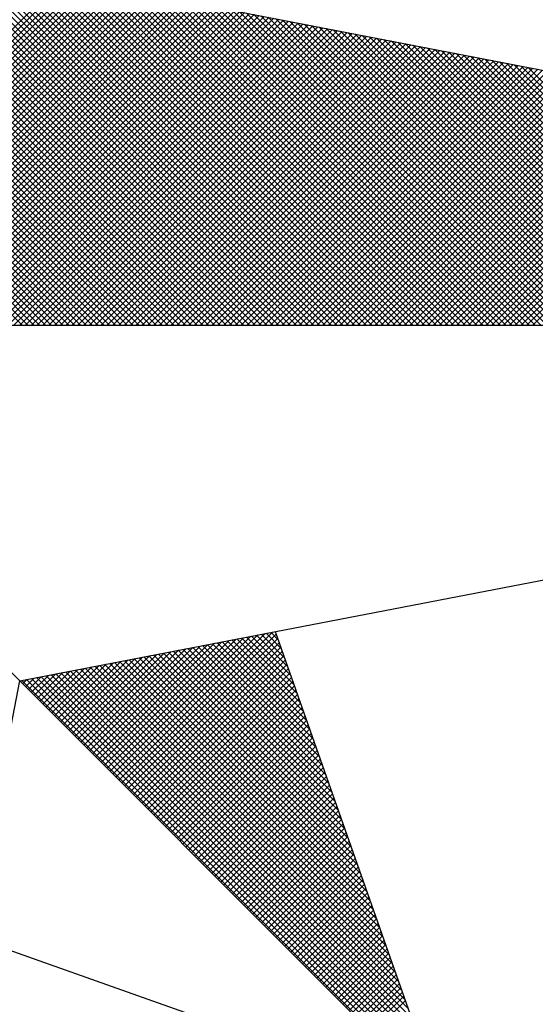
# Model space of a CAD drawing. Units: millimetres. Extents: x 185530 to 187947, y 1674286 to 1677060.
# Drawn here: x 187834 to 187836, y 1676069 to 1676072 of the extents above; entities that cross this region are included whole.
import ezdxf

# ---------------------------------------------------------------- set-up
doc = ezdxf.new("R2010")
doc.units = ezdxf.units.MM
doc.header["$LTSCALE"] = 5
doc.header["$MEASUREMENT"] = 0
doc.layers.add('NORTE', color=7, linetype='Continuous')

# ---------------------------------------------------------------- blocks, each defined once
blk = doc.blocks.new('*X16')
at = {"color": 0}
for p, q in [((182561.4865, 1662935.5052), (182560.4133, 1662936.5784)), ((182561.5042, 1662935.5052), (182560.4274, 1662936.582)), ((182561.5219, 1662935.5052), (182560.4493, 1662936.5778)), ((182559.4993, 1662935.5052), (182560.552, 1662936.558)), ((182559.5169, 1662935.5052), (182560.5668, 1662936.5551)), ((182559.5346, 1662935.5052), (182560.5817, 1662936.5522)), ((182559.5523, 1662935.5052), (182560.5965, 1662936.5494)), ((182559.57, 1662935.5052), (182560.6113, 1662936.5465)), ((182561.4335, 1662935.5052), (182560.3868, 1662936.5519)), ((182561.4512, 1662935.5052), (182560.3956, 1662936.5607)), ((182561.4688, 1662935.5052), (182560.4045, 1662936.5696)), ((182561.5396, 1662935.5052), (182560.4712, 1662936.5735)), ((182561.5572, 1662935.5052), (182560.4931, 1662936.5693)), ((182561.5749, 1662935.5052), (182560.515, 1662936.5651)), ((182561.5926, 1662935.5052), (182560.5369, 1662936.5609)), ((182561.6103, 1662935.5052), (182560.5588, 1662936.5566)), ((182561.6279, 1662935.5052), (182560.5807, 1662936.5524)), ((182561.6456, 1662935.5052), (182560.6026, 1662936.5482)), ((182559.5877, 1662935.5052), (182560.6261, 1662936.5437)), ((182559.6053, 1662935.5052), (182560.6409, 1662936.5408)), ((182559.623, 1662935.5052), (182560.6557, 1662936.5379)), ((182559.6407, 1662935.5052), (182560.6706, 1662936.5351)), ((182559.6584, 1662935.5052), (182560.6854, 1662936.5322)), ((182559.676, 1662935.5052), (182560.7002, 1662936.5294)), ((182559.6937, 1662935.5052), (182560.715, 1662936.5265)), ((182559.7114, 1662935.5052), (182560.7298, 1662936.5236)), ((182559.7291, 1662935.5052), (182560.7447, 1662936.5208)), ((182559.7467, 1662935.5052), (182560.7595, 1662936.5179)), ((182559.7644, 1662935.5052), (182560.7743, 1662936.5151)), ((182561.3628, 1662935.5052), (182560.3514, 1662936.5165)), ((182561.3805, 1662935.5052), (182560.3603, 1662936.5254)), ((182561.3981, 1662935.5052), (182560.3691, 1662936.5342)), ((182561.4158, 1662935.5052), (182560.378, 1662936.543)), ((182561.6633, 1662935.5052), (182560.6245, 1662936.544)), ((182561.681, 1662935.5052), (182560.6464, 1662936.5397)), ((182561.6987, 1662935.5052), (182560.6683, 1662936.5355)), ((182561.7163, 1662935.5052), (182560.6902, 1662936.5313)), ((182561.734, 1662935.5052), (182560.7121, 1662936.5271)), ((182561.7517, 1662935.5052), (182560.734, 1662936.5228)), ((182561.7694, 1662935.5052), (182560.756, 1662936.5186)), ((182559.7821, 1662935.5052), (182560.7891, 1662936.5122)), ((182559.7998, 1662935.5052), (182560.8039, 1662936.5093)), ((182559.8175, 1662935.5052), (182560.8188, 1662936.5065)), ((182559.8351, 1662935.5052), (182560.8336, 1662936.5036)), ((182559.8528, 1662935.5052), (182560.8484, 1662936.5008)), ((182559.8705, 1662935.5052), (182560.8632, 1662936.4979)), ((182559.8882, 1662935.5052), (182560.878, 1662936.4951)), ((182559.9058, 1662935.5052), (182560.8928, 1662936.4922)), ((182559.9235, 1662935.5052), (182560.9077, 1662936.4893)), ((182559.9412, 1662935.5052), (182560.9225, 1662936.4865)), ((182561.3097, 1662935.5052), (182560.3249, 1662936.49)), ((182561.3274, 1662935.5052), (182560.3338, 1662936.4989)), ((182561.3451, 1662935.5052), (182560.3426, 1662936.5077)), ((182561.787, 1662935.5052), (182560.7779, 1662936.5144)), ((182561.8047, 1662935.5052), (182560.7998, 1662936.5102)), ((182561.8224, 1662935.5052), (182560.8217, 1662936.5059)), ((182561.8401, 1662935.5052), (182560.8436, 1662936.5017)), ((182561.8578, 1662935.5052), (182560.8655, 1662936.4975)), ((182561.8754, 1662935.5052), (182560.8874, 1662936.4932)), ((182561.8931, 1662935.5052), (182560.9093, 1662936.489)), ((182561.9108, 1662935.5052), (182560.9312, 1662936.4848)), ((182559.9589, 1662935.5052), (182560.9373, 1662936.4836)), ((182559.9766, 1662935.5052), (182560.9521, 1662936.4808)), ((182559.9942, 1662935.5052), (182560.9669, 1662936.4779)), ((182560.0119, 1662935.5052), (182560.9818, 1662936.475)), ((182560.0296, 1662935.5052), (182560.9966, 1662936.4722)), ((182560.0473, 1662935.5052), (182561.0114, 1662936.4693)), ((182560.0649, 1662935.5052), (182561.0262, 1662936.4665)), ((182560.0826, 1662935.5052), (182561.041, 1662936.4636)), ((182560.1003, 1662935.5052), (182561.0558, 1662936.4607)), ((182560.118, 1662935.5052), (182561.0707, 1662936.4579)), ((182560.1357, 1662935.5052), (182561.0855, 1662936.455)), ((182561.2567, 1662935.5052), (182560.2984, 1662936.4635)), ((182561.2744, 1662935.5052), (182560.3072, 1662936.4723)), ((182561.2921, 1662935.5052), (182560.3161, 1662936.4812)), ((182561.9285, 1662935.5052), (182560.9531, 1662936.4806)), ((182561.9461, 1662935.5052), (182560.975, 1662936.4763)), ((182561.9638, 1662935.5052), (182560.9969, 1662936.4721)), ((182561.9815, 1662935.5052), (182561.0188, 1662936.4679)), ((182561.9992, 1662935.5052), (182561.0407, 1662936.4637)), ((182562.0169, 1662935.5052), (182561.0626, 1662936.4594)), ((182562.0345, 1662935.5052), (182561.0845, 1662936.4552)), ((182560.1533, 1662935.5052), (182561.1003, 1662936.4522)), ((182560.171, 1662935.5052), (182561.1151, 1662936.4493)), ((182560.1887, 1662935.5052), (182561.1299, 1662936.4464)), ((182560.2064, 1662935.5052), (182561.1448, 1662936.4436)), ((182560.224, 1662935.5052), (182561.1596, 1662936.4407)), ((182560.2417, 1662935.5052), (182561.1744, 1662936.4379)), ((182560.2594, 1662935.5052), (182561.1892, 1662936.435)), ((182561.186, 1662935.5052), (182560.2631, 1662936.4281)), ((182561.2037, 1662935.5052), (182560.2719, 1662936.437)), ((182560.2771, 1662935.5052), (182561.204, 1662936.4321)), ((182561.2214, 1662935.5052), (182560.2807, 1662936.4458)), ((182561.239, 1662935.5052), (182560.2896, 1662936.4547)), ((182560.2948, 1662935.5052), (182561.2189, 1662936.4293)), ((182560.3124, 1662935.5052), (182561.2337, 1662936.4264)), ((182562.0522, 1662935.5052), (182561.1064, 1662936.451)), ((182562.0699, 1662935.5052), (182561.1283, 1662936.4468)), ((182562.0876, 1662935.5052), (182561.1502, 1662936.4425)), ((182562.1052, 1662935.5052), (182561.1721, 1662936.4383)), ((182562.1229, 1662935.5052), (182561.194, 1662936.4341)), ((182562.1406, 1662935.5052), (182561.2159, 1662936.4299)), ((182562.1583, 1662935.5052), (182561.2378, 1662936.4256)), ((182561.133, 1662935.5052), (182560.2365, 1662936.4016)), ((182561.1506, 1662935.5052), (182560.2454, 1662936.4105)), ((182561.1683, 1662935.5052), (182560.2542, 1662936.4193)), ((182560.3301, 1662935.5052), (182561.2485, 1662936.4236)), ((182560.3478, 1662935.5052), (182561.2633, 1662936.4207)), ((182560.3655, 1662935.5052), (182561.2781, 1662936.4179)), ((182560.3831, 1662935.5052), (182561.2929, 1662936.415)), ((182560.4008, 1662935.5052), (182561.3078, 1662936.4121)), ((182560.4185, 1662935.5052), (182561.3226, 1662936.4093)), ((182560.4362, 1662935.5052), (182561.3374, 1662936.4064)), ((182560.4539, 1662935.5052), (182561.3522, 1662936.4036)), ((182560.4715, 1662935.5052), (182561.367, 1662936.4007)), ((182560.4892, 1662935.5052), (182561.3819, 1662936.3978)), ((182562.1759, 1662935.5052), (182561.2597, 1662936.4214)), ((182562.1936, 1662935.5052), (182561.2816, 1662936.4172)), ((182562.2113, 1662935.5052), (182561.3035, 1662936.4129)), ((182562.229, 1662935.5052), (182561.3255, 1662936.4087)), ((182562.2467, 1662935.5052), (182561.3474, 1662936.4045)), ((182562.2643, 1662935.5052), (182561.3693, 1662936.4003)), ((182562.282, 1662935.5052), (182561.3912, 1662936.396)), ((182561.0623, 1662935.5052), (182560.2012, 1662936.3663)), ((182561.0799, 1662935.5052), (182560.21, 1662936.3751)), ((182561.0976, 1662935.5052), (182560.2189, 1662936.3839)), ((182561.1153, 1662935.5052), (182560.2277, 1662936.3928)), ((182560.5069, 1662935.5052), (182561.3967, 1662936.395)), ((182560.5246, 1662935.5052), (182561.4115, 1662936.3921)), ((182560.5422, 1662935.5052), (182561.4263, 1662936.3893)), ((182560.5599, 1662935.5052), (182561.4411, 1662936.3864)), ((182560.5776, 1662935.5052), (182561.4559, 1662936.3835)), ((182560.5953, 1662935.5052), (182561.4708, 1662936.3807)), ((182560.613, 1662935.5052), (182561.4856, 1662936.3778)), ((182560.6306, 1662935.5052), (182561.5004, 1662936.375)), ((182560.6483, 1662935.5052), (182561.5152, 1662936.3721)), ((182560.666, 1662935.5052), (182561.53, 1662936.3692)), ((182560.6837, 1662935.5052), (182561.5449, 1662936.3664)), ((182562.2997, 1662935.5052), (182561.4131, 1662936.3918)), ((182562.3174, 1662935.5052), (182561.435, 1662936.3876)), ((182562.335, 1662935.5052), (182561.4569, 1662936.3834)), ((182562.3527, 1662935.5052), (182561.4788, 1662936.3791)), ((182562.3704, 1662935.5052), (182561.5007, 1662936.3749)), ((182562.3881, 1662935.5052), (182561.5226, 1662936.3707)), ((182562.4058, 1662935.5052), (182561.5445, 1662936.3665)), ((182561.0092, 1662935.5052), (182560.1747, 1662936.3398)), ((182561.0269, 1662935.5052), (182560.1835, 1662936.3486)), ((182561.0446, 1662935.5052), (182560.1923, 1662936.3574)), ((182560.7013, 1662935.5052), (182561.5597, 1662936.3635)), ((182560.719, 1662935.5052), (182561.5745, 1662936.3607)), ((182560.7367, 1662935.5052), (182561.5893, 1662936.3578)), ((182560.7544, 1662935.5052), (182561.6041, 1662936.355)), ((182560.7721, 1662935.5052), (182561.619, 1662936.3521)), ((182560.7897, 1662935.5052), (182561.6338, 1662936.3492)), ((182560.8074, 1662935.5052), (182561.6486, 1662936.3464)), ((182560.8251, 1662935.5052), (182561.6634, 1662936.3435)), ((182560.8428, 1662935.5052), (182561.6782, 1662936.3407)), ((182560.8604, 1662935.5052), (182561.693, 1662936.3378)), ((182562.4234, 1662935.5052), (182561.5664, 1662936.3622)), ((182562.4411, 1662935.5052), (182561.5883, 1662936.358)), ((182562.4588, 1662935.5052), (182561.6102, 1662936.3538)), ((182562.4765, 1662935.5052), (182561.6321, 1662936.3496)), ((182562.4941, 1662935.5052), (182561.654, 1662936.3453)), ((182562.5118, 1662935.5052), (182561.6759, 1662936.3411)), ((182562.5295, 1662935.5052), (182561.6978, 1662936.3369)), ((182560.9562, 1662935.5052), (182560.1481, 1662936.3132)), ((182560.9739, 1662935.5052), (182560.157, 1662936.3221)), ((182560.9915, 1662935.5052), (182560.1658, 1662936.3309)), ((182560.8781, 1662935.5052), (182561.7079, 1662936.3349)), ((182560.8958, 1662935.5052), (182561.7227, 1662936.3321)), ((182560.9135, 1662935.5052), (182561.7375, 1662936.3292)), ((182560.9312, 1662935.5052), (182561.7523, 1662936.3264)), ((182560.9488, 1662935.5052), (182561.7671, 1662936.3235)), ((182560.9665, 1662935.5052), (182561.782, 1662936.3206)), ((182560.9842, 1662935.5052), (182561.7968, 1662936.3178)), ((182561.0019, 1662935.5052), (182561.8116, 1662936.3149)), ((182561.0195, 1662935.5052), (182561.8264, 1662936.3121)), ((182561.0372, 1662935.5052), (182561.8412, 1662936.3092)), ((182561.0549, 1662935.5052), (182561.856, 1662936.3063)), ((182562.5472, 1662935.5052), (182561.7197, 1662936.3326)), ((182562.5649, 1662935.5052), (182561.7416, 1662936.3284)), ((182562.5825, 1662935.5052), (182561.7635, 1662936.3242)), ((182562.6002, 1662935.5052), (182561.7854, 1662936.32)), ((182562.6179, 1662935.5052), (182561.8073, 1662936.3157)), ((182562.6356, 1662935.5052), (182561.8292, 1662936.3115)), ((182562.6532, 1662935.5052), (182561.8511, 1662936.3073)), ((182560.8855, 1662935.5052), (182560.1128, 1662936.2779)), ((182560.9032, 1662935.5052), (182560.1216, 1662936.2867)), ((182560.9208, 1662935.5052), (182560.1305, 1662936.2956)), ((182560.9385, 1662935.5052), (182560.1393, 1662936.3044)), ((182561.0726, 1662935.5052), (182561.8709, 1662936.3035)), ((182561.0903, 1662935.5052), (182561.8857, 1662936.3006)), ((182561.1079, 1662935.5052), (182561.9005, 1662936.2978)), ((182561.1256, 1662935.5052), (182561.9153, 1662936.2949)), ((182561.1433, 1662935.5052), (182561.9301, 1662936.2921)), ((182561.161, 1662935.5052), (182561.945, 1662936.2892)), ((182561.1786, 1662935.5052), (182561.9598, 1662936.2863)), ((182561.1963, 1662935.5052), (182561.9746, 1662936.2835)), ((182561.214, 1662935.5052), (182561.9894, 1662936.2806)), ((182561.2317, 1662935.5052), (182562.0042, 1662936.2778)), ((182562.6709, 1662935.5052), (182561.8731, 1662936.3031)), ((182562.6886, 1662935.5052), (182561.895, 1662936.2988)), ((182562.7063, 1662935.5052), (182561.9169, 1662936.2946)), ((182562.724, 1662935.5052), (182561.9388, 1662936.2904)), ((182562.7416, 1662935.5052), (182561.9607, 1662936.2862)), ((182560.8324, 1662935.5052), (182560.0863, 1662936.2514)), ((182560.8501, 1662935.5052), (182560.0951, 1662936.2602)), ((182560.8678, 1662935.5052), (182560.104, 1662936.269)), ((182561.2494, 1662935.5052), (182562.0191, 1662936.2749)), ((182561.267, 1662935.5052), (182562.0339, 1662936.272)), ((182561.2847, 1662935.5052), (182562.0487, 1662936.2692)), ((182561.3024, 1662935.5052), (182562.0635, 1662936.2663)), ((182561.3201, 1662935.5052), (182562.0783, 1662936.2635)), ((182561.3377, 1662935.5052), (182562.0931, 1662936.2606)), ((182561.3554, 1662935.5052), (182562.108, 1662936.2577)), ((182561.3731, 1662935.5052), (182562.1228, 1662936.2549)), ((182561.3908, 1662935.5052), (182562.1376, 1662936.252)), ((182561.4085, 1662935.5052), (182562.1524, 1662936.2492)), ((182561.4261, 1662935.5052), (182562.1672, 1662936.2463)), ((182560.7617, 1662935.5052), (182560.0509, 1662936.216)), ((182560.7794, 1662935.5052), (182560.0598, 1662936.2248)), ((182560.7971, 1662935.5052), (182560.0686, 1662936.2337)), ((182560.8148, 1662935.5052), (182560.0774, 1662936.2425)), ((182561.4438, 1662935.5052), (182562.1821, 1662936.2434)), ((182561.4615, 1662935.5052), (182562.1969, 1662936.2406)), ((182561.4792, 1662935.5052), (182562.2117, 1662936.2377)), ((182561.4968, 1662935.5052), (182562.2265, 1662936.2349)), ((182561.5145, 1662935.5052), (182562.2413, 1662936.232)), ((182561.5322, 1662935.5052), (182562.2562, 1662936.2291)), ((182561.5499, 1662935.5052), (182562.271, 1662936.2263)), ((182561.5675, 1662935.5052), (182562.2858, 1662936.2234)), ((182561.5852, 1662935.5052), (182562.3006, 1662936.2206)), ((182561.6029, 1662935.5052), (182562.3154, 1662936.2177)), ((182560.7087, 1662935.5052), (182560.0244, 1662936.1895)), ((182560.7264, 1662935.5052), (182560.0332, 1662936.1983)), ((182560.7441, 1662935.5052), (182560.0421, 1662936.2072)), ((182561.6206, 1662935.5052), (182562.3302, 1662936.2149)), ((182561.6383, 1662935.5052), (182562.3451, 1662936.212)), ((182561.6559, 1662935.5052), (182562.3599, 1662936.2091)), ((182561.6736, 1662935.5052), (182562.3747, 1662936.2063)), ((182561.6913, 1662935.5052), (182562.3895, 1662936.2034)), ((182561.709, 1662935.5052), (182562.4043, 1662936.2006)), ((182561.7266, 1662935.5052), (182562.4192, 1662936.1977)), ((182561.7443, 1662935.5052), (182562.434, 1662936.1948)), ((182561.762, 1662935.5052), (182562.4488, 1662936.192)), ((182561.7797, 1662935.5052), (182562.4636, 1662936.1891)), ((182561.7974, 1662935.5052), (182562.4784, 1662936.1863)), ((182560.6557, 1662935.5052), (182559.9979, 1662936.163)), ((182560.6733, 1662935.5052), (182560.0067, 1662936.1718)), ((182560.691, 1662935.5052), (182560.0156, 1662936.1807)), ((182561.815, 1662935.5052), (182562.4932, 1662936.1834)), ((182561.8327, 1662935.5052), (182562.5081, 1662936.1805)), ((182561.8504, 1662935.5052), (182562.5229, 1662936.1777)), ((182561.8681, 1662935.5052), (182562.5377, 1662936.1748)), ((182561.8857, 1662935.5052), (182562.5525, 1662936.172)), ((182561.9034, 1662935.5052), (182562.5673, 1662936.1691)), ((182561.9211, 1662935.5052), (182562.5822, 1662936.1662)), ((182561.9388, 1662935.5052), (182562.597, 1662936.1634)), ((182561.9565, 1662935.5052), (182562.6118, 1662936.1605)), ((182561.9741, 1662935.5052), (182562.6266, 1662936.1577)), ((182560.585, 1662935.5052), (182559.9625, 1662936.1276)), ((182560.6026, 1662935.5052), (182559.9714, 1662936.1365)), ((182560.6203, 1662935.5052), (182559.9802, 1662936.1453)), ((182560.638, 1662935.5052), (182559.989, 1662936.1541)), ((182560.5319, 1662935.5052), (182559.936, 1662936.1011)), ((182560.5496, 1662935.5052), (182559.9449, 1662936.1099)), ((182560.5673, 1662935.5052), (182559.9537, 1662936.1188)), ((182560.4789, 1662935.5052), (182559.9095, 1662936.0746)), ((182560.4966, 1662935.5052), (182559.9183, 1662936.0834)), ((182560.5142, 1662935.5052), (182559.9272, 1662936.0923)), ((182560.4259, 1662935.5052), (182559.883, 1662936.0481)), ((182560.4435, 1662935.5052), (182559.8918, 1662936.0569)), ((182560.4612, 1662935.5052), (182559.9007, 1662936.0657)), ((182560.666, 1662934.1793), (182561.0316, 1662934.545)), ((182560.6748, 1662934.1705), (182561.0535, 1662934.5492)), ((182560.6836, 1662934.1617), (182561.0754, 1662934.5534)), ((182560.6925, 1662934.1528), (182561.0973, 1662934.5576)), ((182560.7013, 1662934.144), (182561.1192, 1662934.5619)), ((182560.7102, 1662934.1351), (182561.1411, 1662934.5661)), ((182560.719, 1662934.1263), (182561.163, 1662934.5703)), ((182560.7278, 1662934.1175), (182561.1849, 1662934.5745)), ((182560.7367, 1662934.1086), (182561.1962, 1662934.5681)), ((182560.7455, 1662934.0998), (182561.2008, 1662934.5551)), ((182561.2981, 1662934.2794), (182561.0324, 1662934.5451)), ((182561.2885, 1662934.3067), (182561.0472, 1662934.548)), ((182561.2788, 1662934.334), (182561.062, 1662934.5508)), ((182561.2692, 1662934.3614), (182561.0768, 1662934.5537)), ((182561.2595, 1662934.3887), (182561.0917, 1662934.5566)), ((182561.2499, 1662934.416), (182561.1065, 1662934.5594)), ((182561.2402, 1662934.4433), (182561.1213, 1662934.5623)), ((182561.2306, 1662934.4707), (182561.1361, 1662934.5651)), ((182561.2209, 1662934.498), (182561.1509, 1662934.568)), ((182561.2113, 1662934.5253), (182561.1657, 1662934.5709)), ((182561.2016, 1662934.5526), (182561.1806, 1662934.5737)), ((182560.6041, 1662934.2412), (182560.8783, 1662934.5154)), ((182560.6129, 1662934.2324), (182560.9002, 1662934.5196)), ((182560.6218, 1662934.2235), (182560.9221, 1662934.5238)), ((182560.6306, 1662934.2147), (182560.944, 1662934.5281)), ((182560.6394, 1662934.2059), (182560.9659, 1662934.5323)), ((182560.6483, 1662934.197), (182560.9878, 1662934.5365)), ((182560.6571, 1662934.1882), (182561.0097, 1662934.5407)), ((182560.7543, 1662934.091), (182561.2054, 1662934.542)), ((182560.7632, 1662934.0821), (182561.21, 1662934.5289)), ((182560.772, 1662934.0733), (182561.2146, 1662934.5159)), ((182561.3946, 1662934.0062), (182560.8842, 1662934.5165)), ((182561.3849, 1662934.0335), (182560.899, 1662934.5194)), ((182561.3753, 1662934.0608), (182560.9138, 1662934.5222)), ((182561.3656, 1662934.0881), (182560.9287, 1662934.5251)), ((182561.356, 1662934.1155), (182560.9435, 1662934.528)), ((182561.3463, 1662934.1428), (182560.9583, 1662934.5308)), ((182561.3367, 1662934.1701), (182560.9731, 1662934.5337)), ((182561.327, 1662934.1974), (182560.9879, 1662934.5365)), ((182561.3174, 1662934.2247), (182561.0027, 1662934.5394)), ((182561.3077, 1662934.2521), (182561.0176, 1662934.5423)), ((182560.5422, 1662934.3031), (182560.7249, 1662934.4858)), ((182560.5511, 1662934.2942), (182560.7468, 1662934.49)), ((182560.5599, 1662934.2854), (182560.7687, 1662934.4943)), ((182560.5687, 1662934.2766), (182560.7906, 1662934.4985)), ((182560.5776, 1662934.2677), (182560.8125, 1662934.5027)), ((182560.5864, 1662934.2589), (182560.8344, 1662934.5069)), ((182560.5952, 1662934.2501), (182560.8564, 1662934.5112)), ((182561.5007, 1662933.7056), (182560.7212, 1662934.4851)), ((182561.491, 1662933.7329), (182560.736, 1662934.4879)), ((182561.4814, 1662933.7602), (182560.7508, 1662934.4908)), ((182561.4717, 1662933.7876), (182560.7656, 1662934.4937)), ((182561.4621, 1662933.8149), (182560.7805, 1662934.4965)), ((182560.7809, 1662934.0644), (182561.2192, 1662934.5028)), ((182560.7897, 1662934.0556), (182561.2238, 1662934.4897)), ((182561.4525, 1662933.8422), (182560.7953, 1662934.4994)), ((182561.4428, 1662933.8695), (182560.8101, 1662934.5022)), ((182561.4332, 1662933.8969), (182560.8249, 1662934.5051)), ((182561.4235, 1662933.9242), (182560.8397, 1662934.5079)), ((182561.4139, 1662933.9515), (182560.8546, 1662934.5108)), ((182561.4042, 1662933.9788), (182560.8694, 1662934.5137)), ((182560.4803, 1662934.365), (182560.5716, 1662934.4562)), ((182560.4892, 1662934.3561), (182560.5935, 1662934.4604)), ((182560.498, 1662934.3473), (182560.6154, 1662934.4647)), ((182560.5069, 1662934.3384), (182560.6373, 1662934.4689)), ((182560.5157, 1662934.3296), (182560.6592, 1662934.4731)), ((182560.5245, 1662934.3208), (182560.6811, 1662934.4773)), ((182560.5334, 1662934.3119), (182560.703, 1662934.4816)), ((182561.5972, 1662933.4323), (182560.573, 1662934.4565)), ((182561.5875, 1662933.4597), (182560.5878, 1662934.4593)), ((182561.5779, 1662933.487), (182560.6026, 1662934.4622)), ((182561.5682, 1662933.5143), (182560.6175, 1662934.4651)), ((182561.5586, 1662933.5416), (182560.6323, 1662934.4679)), ((182561.5489, 1662933.569), (182560.6471, 1662934.4708)), ((182561.5393, 1662933.5963), (182560.6619, 1662934.4736)), ((182561.5296, 1662933.6236), (182560.6767, 1662934.4765)), ((182561.52, 1662933.6509), (182560.6916, 1662934.4794)), ((182561.5103, 1662933.6783), (182560.7064, 1662934.4822)), ((182560.7985, 1662934.0468), (182561.2285, 1662934.4767)), ((182560.8074, 1662934.0379), (182561.2331, 1662934.4636)), ((182561.6936, 1662933.1591), (182560.4248, 1662934.4279)), ((182560.4273, 1662934.418), (182560.4402, 1662934.4309)), ((182560.4362, 1662934.4092), (182560.4621, 1662934.4351)), ((182561.684, 1662933.1864), (182560.4396, 1662934.4308)), ((182560.445, 1662934.4003), (182560.484, 1662934.4393)), ((182560.4538, 1662934.3915), (182560.5059, 1662934.4435)), ((182561.6743, 1662933.2137), (182560.4545, 1662934.4336)), ((182560.4627, 1662934.3826), (182560.5278, 1662934.4478)), ((182561.6647, 1662933.2411), (182560.4693, 1662934.4365)), ((182560.4715, 1662934.3738), (182560.5497, 1662934.452)), ((182561.655, 1662933.2684), (182560.4841, 1662934.4393)), ((182561.6454, 1662933.2957), (182560.4989, 1662934.4422)), ((182561.6357, 1662933.323), (182560.5137, 1662934.445)), ((182561.6261, 1662933.3504), (182560.5286, 1662934.4479)), ((182561.6165, 1662933.3777), (182560.5434, 1662934.4508)), ((182561.6068, 1662933.405), (182560.5582, 1662934.4536)), ((182560.8162, 1662934.0291), (182561.2377, 1662934.4505)), ((182560.8251, 1662934.0202), (182561.2423, 1662934.4375)), ((182560.8339, 1662934.0114), (182561.2469, 1662934.4244)), ((182560.8427, 1662934.0026), (182561.2515, 1662934.4113)), ((182560.8516, 1662933.9937), (182561.2561, 1662934.3983)), ((182560.8604, 1662933.9849), (182561.2607, 1662934.3852)), ((182560.8693, 1662933.976), (182561.2654, 1662934.3721)), ((182560.8781, 1662933.9672), (182561.27, 1662934.3591)), ((182560.8869, 1662933.9584), (182561.2746, 1662934.346)), ((182560.8958, 1662933.9495), (182561.2792, 1662934.333)), ((182560.9046, 1662933.9407), (182561.2838, 1662934.3199)), ((182560.9134, 1662933.9319), (182561.2884, 1662934.3068)), ((182560.9223, 1662933.923), (182561.293, 1662934.2938)), ((182560.9311, 1662933.9142), (182561.2976, 1662934.2807)), ((182560.94, 1662933.9053), (182561.3023, 1662934.2676)), ((182560.9488, 1662933.8965), (182561.3069, 1662934.2546)), ((182560.9576, 1662933.8877), (182561.3115, 1662934.2415)), ((182560.9665, 1662933.8788), (182561.3161, 1662934.2284)), ((182560.9753, 1662933.87), (182561.3207, 1662934.2154)), ((182560.9842, 1662933.8611), (182561.3253, 1662934.2023)), ((182560.993, 1662933.8523), (182561.3299, 1662934.1892)), ((182561.0018, 1662933.8435), (182561.3345, 1662934.1762)), ((182561.0107, 1662933.8346), (182561.3392, 1662934.1631)), ((182561.0195, 1662933.8258), (182561.3438, 1662934.15)), ((182561.0284, 1662933.8169), (182561.3484, 1662934.137)), ((182561.0372, 1662933.8081), (182561.353, 1662934.1239)), ((182561.046, 1662933.7993), (182561.3576, 1662934.1108)), ((182561.0549, 1662933.7904), (182561.3622, 1662934.0978)), ((182561.0637, 1662933.7816), (182561.3668, 1662934.0847)), ((182561.0725, 1662933.7728), (182561.3714, 1662934.0717)), ((182561.0814, 1662933.7639), (182561.3761, 1662934.0586)), ((182561.0902, 1662933.7551), (182561.3807, 1662934.0455)), ((182561.0991, 1662933.7462), (182561.3853, 1662934.0325)), ((182561.1079, 1662933.7374), (182561.3899, 1662934.0194)), ((182561.1167, 1662933.7286), (182561.3945, 1662934.0063)), ((182561.1256, 1662933.7197), (182561.3991, 1662933.9933)), ((182561.1344, 1662933.7109), (182561.4037, 1662933.9802)), ((182561.1433, 1662933.702), (182561.4083, 1662933.9671)), ((182561.1521, 1662933.6932), (182561.413, 1662933.9541)), ((182561.1609, 1662933.6844), (182561.4176, 1662933.941)), ((182561.1698, 1662933.6755), (182561.4222, 1662933.9279)), ((182561.1786, 1662933.6667), (182561.4268, 1662933.9149)), ((182561.1875, 1662933.6578), (182561.4314, 1662933.9018)), ((182561.1963, 1662933.649), (182561.436, 1662933.8887)), ((182561.2051, 1662933.6402), (182561.4406, 1662933.8757)), ((182561.214, 1662933.6313), (182561.4452, 1662933.8626)), ((182561.2228, 1662933.6225), (182561.4499, 1662933.8495)), ((182561.2316, 1662933.6137), (182561.4545, 1662933.8365)), ((182561.2405, 1662933.6048), (182561.4591, 1662933.8234)), ((182561.2493, 1662933.596), (182561.4637, 1662933.8104)), ((182561.2582, 1662933.5871), (182561.4683, 1662933.7973)), ((182561.267, 1662933.5783), (182561.4729, 1662933.7842)), ((182561.2758, 1662933.5695), (182561.4775, 1662933.7712)), ((182561.2847, 1662933.5606), (182561.4821, 1662933.7581)), ((182561.2935, 1662933.5518), (182561.4868, 1662933.745)), ((182561.3024, 1662933.5429), (182561.4914, 1662933.732)), ((182561.3112, 1662933.5341), (182561.496, 1662933.7189)), ((182561.32, 1662933.5253), (182561.5006, 1662933.7058)), ((182561.3289, 1662933.5164), (182561.5052, 1662933.6928)), ((182561.3377, 1662933.5076), (182561.5098, 1662933.6797)), ((182561.3466, 1662933.4988), (182561.5144, 1662933.6666)), ((182561.3554, 1662933.4899), (182561.519, 1662933.6536)), ((182561.3642, 1662933.4811), (182561.5237, 1662933.6405)), ((182561.3731, 1662933.4722), (182561.5283, 1662933.6274)), ((182561.3819, 1662933.4634), (182561.5329, 1662933.6144)), ((182561.3907, 1662933.4546), (182561.5375, 1662933.6013)), ((182561.3996, 1662933.4457), (182561.5421, 1662933.5882)), ((182561.4084, 1662933.4369), (182561.5467, 1662933.5752)), ((182561.4173, 1662933.428), (182561.5513, 1662933.5621)), ((182561.4261, 1662933.4192), (182561.556, 1662933.5491)), ((182561.4349, 1662933.4104), (182561.5606, 1662933.536)), ((182561.4438, 1662933.4015), (182561.5652, 1662933.5229)), ((182561.4526, 1662933.3927), (182561.5698, 1662933.5099)), ((182561.4615, 1662933.3838), (182561.5744, 1662933.4968)), ((182561.4703, 1662933.375), (182561.579, 1662933.4837)), ((182561.4791, 1662933.3662), (182561.5836, 1662933.4707)), ((182561.488, 1662933.3573), (182561.5882, 1662933.4576))]:
    blk.add_line(p, q, dxfattribs=at)
blk = doc.blocks.new('NORTEGEO')
at = {"layer": 'NORTE', "color": 7}
for p, q in [((-2.3576, 2.3576), (2.3576, -2.3576)), ((1.0785, 1.0785), (6.6682, 0)), ((-6.6682, 0), (6.6682, 0)), ((1.0785, -1.0785), (6.6682, 0)), ((1.8532, -0.929), (2.3576, -2.3576)), ((0, -6.6682), (1.0785, -1.0785)), ((0.929, -1.8532), (2.3576, -2.3576))]:
    blk.add_line(p, q, dxfattribs=at)
at = {"layer": 'NORTE'}
blk.add_blockref('*X16', (-182559.3401, -1662935.5052), dxfattribs=at)

msp = doc.modelspace()

# ---------------------------------------------------------------- block references
at = {"layer": 'NORTE', "ltscale": 0.75, "xscale": 0.8950189864262938, "yscale": 0.8950189864262938, "zscale": 0.8950189864772569}
msp.add_blockref('NORTEGEO', (187833.5127, 1676070.8251), dxfattribs=at)

doc.saveas('drawing.dxf')
